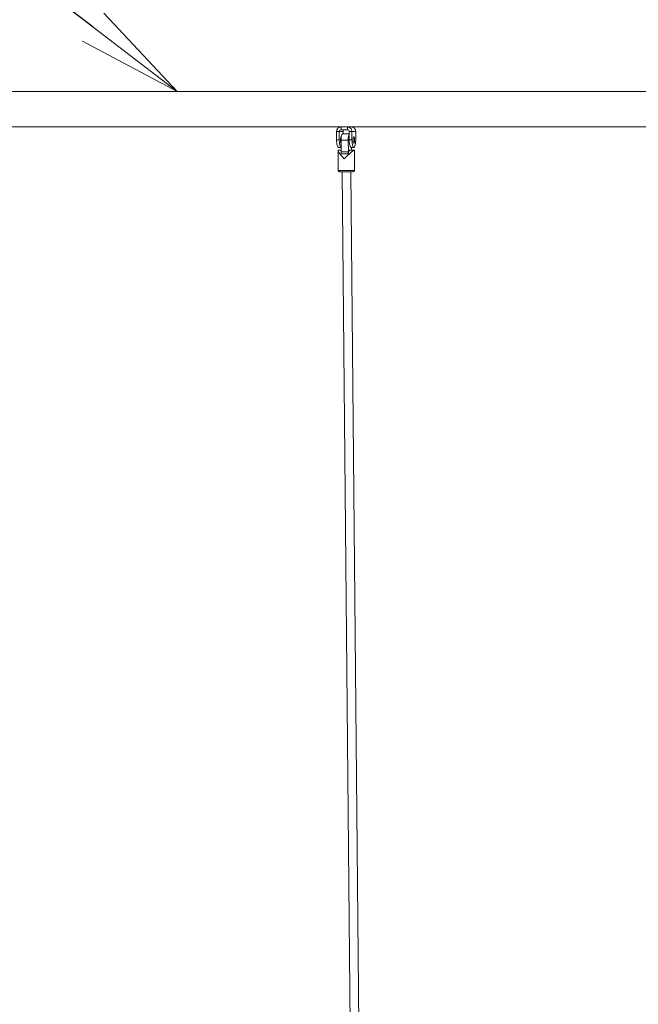
# Model space of a CAD drawing. Extents: x 0 to 25200, y -35640 to 17820.
# Drawn here: x 6513 to 7567, y 4378 to 6055 of the extents above; entities that cross this region are included whole.
import ezdxf
from ezdxf import colors
from ezdxf.entities.mleader import LeaderData, LeaderLine
from ezdxf.math import Vec2, Vec3

# ---------------------------------------------------------------- set-up
doc = ezdxf.new("R2010")
doc.units = 0
doc.header["$MEASUREMENT"] = 0
doc.header["$PDMODE"] = 1
doc.layers.get('0').update_dxf_attribs({"linetype": 'CONTINUOUS'})
doc.layers.get('DefPoints').update_dxf_attribs({"linetype": 'CONTINUOUS'})
for name, color, linetype, lineweight in [('FRAM3', 1, 'CONTINUOUS', 50), ('外形線', 7, 'CONTINUOUS', 18), ('寸法線', 3, 'CONTINUOUS', 18), ('文字引出', 4, 'CONTINUOUS', 18)]:
    doc.layers.add(name, color=color, linetype=linetype, lineweight=lineweight)
doc.styles.get("Standard").update_dxf_attribs({"font": 'TXT.SHX', "bigfont": 'bigfont.shx'})
doc.dimstyles.new('60ベース', dxfattribs={"dimscale": 60, "dimtxt": 3, "dimasz": 3, "dimexe": 0, "dimexo": 1, "dimgap": 1, "dimtad": 3, "dimdec": 1, "dimdsep": 46, "dimtxsty": 'Standard', "dimblk": 'DOTSMALL', "dimcen": 0, "dimclrd": 256, "dimclre": 256, "dimclrt": 7, "dimadec": 3, "dimazin": 2, "dimtfac": 1, "dimtdec": 1, "dimtix": 1, "dimtmove": 2, "dimatfit": 2, "dimldrblk": 'OPEN', "dimfxl": 0, "dimtolj": 1, "dimlwd": -1, "dimlwe": -1, "dimarcsym": 0})

# ---------------------------------------------------------------- blocks, each defined once
blk = doc.blocks.new('_DotSmall')
at = {"layer": 'FRAM3', "color": 0, "const_width": 0.5}
blk.add_lwpolyline([(-0.0625, 0, 1), (0.0625, 0, 1)], format="xyb", close=True, dxfattribs=at)
blk = doc.blocks.new('*D8')
at = {"layer": 'DefPoints', "color": 0}
for p in [(5240, 7970.5), (5240, 6202.7), (12449.5, 4069.3)]:
    blk.add_point(p, dxfattribs=at)
at = {"layer": '寸法線'}
for p, q in [((5240, 6262.7), (5240, 7970.5)), ((12449.5, 7970.5), (5240, 7970.5)), ((12449.5, 4129.3), (12449.5, 7970.5))]:
    blk.add_line(p, q, dxfattribs=at)
at = {"layer": '寸法線', "xscale": 180, "yscale": 180, "zscale": 180, "rotation": 180}
blk.add_blockref('_DotSmall', (5240, 7970.5), dxfattribs=at)
at = {"layer": '寸法線', "xscale": 180, "yscale": 180, "zscale": 180}
blk.add_blockref('_DotSmall', (12449.5, 7970.5), dxfattribs=at)
at = {"layer": '寸法線', "color": 7, "insert": (8844.7, 8120.5), "char_height": 180, "attachment_point": 5}
blk.add_mtext('\\A1;(7209)', dxfattribs=at)
blk = doc.blocks.new('_OPEN')
at = {"color": 0, "linetype": 'ByBlock'}
for p, q in [((-1, 0.1667), (0, 0)), ((0, 0), (-1, -0.1667)), ((0, 0), (-1, 0))]:
    blk.add_line(p, q, dxfattribs=at)
blk = doc.blocks.new('*D24')
at = {"layer": 'DefPoints', "color": 0}
for p in [(8535.7, 6968.9), (3252.4, 3768.9), (4252.4, 3768.9)]:
    blk.add_point(p, dxfattribs=at)
at = {"layer": '寸法線'}
for p, q in [((8475.7, 6968.9), (3252.4, 6968.9)), ((3252.4, 6968.9), (3252.4, 3768.9)), ((4192.4, 3768.9), (3252.4, 3768.9))]:
    blk.add_line(p, q, dxfattribs=at)
at = {"layer": '寸法線', "xscale": 180, "yscale": 180, "zscale": 180}
for p, rotation in [((3252.4, 6968.9), 90), ((3252.4, 3768.9), 270)]:
    blk.add_blockref('_DotSmall', p, dxfattribs=dict(at, rotation=rotation))
at = {"layer": '寸法線', "color": 7, "insert": (3102.4, 5368.9), "char_height": 180, "attachment_point": 5, "rotation": 90}
blk.add_mtext('\\A1;(3200)', dxfattribs=at)

msp = doc.modelspace()

# ---------------------------------------------------------------- linework, layer by layer
at = {"layer": '外形線', "extrusion": (0, 1, 0)}
for p, q in [((7608.58117085, 5932.64479575), (5954.22199561, 5932.64479575)), ((6473.81082995, 5872.31979575), (7060.52851413, 5872.31979575)), ((7071.28844116, 5872.31979575), (7060.52851413, 5872.31979575)), ((7060.52851413, 5872.31979575), (7060.52851413, 5867.55729575)), ((7071.28844116, 5867.55729575), (7060.52851413, 5867.55729575)), ((7071.28844116, 5867.55729575), (7071.28844116, 5872.31979575)), ((7071.28844116, 5872.31979575), (7074.46482002, 5872.31979575)), ((7074.46482002, 5872.31979575), (7608.58117085, 5872.31979575)), ((7052.84285197, 5864.38229575), (7052.84285197, 5850.09479575)), ((7057.45424926, 5864.38229575), (7052.84285197, 5864.38229575)), ((7057.45424926, 5864.38229575), (7057.45424926, 5850.09479575)), ((7057.45424926, 5864.38229575), (7063.80163568, 5864.38229575)), ((7062.93418206, 5860.4130823), (7074.36270603, 5860.4130823)), ((7063.80163568, 5864.38229575), (7063.80163568, 5860.4130823)), ((7074.36270603, 5850.09479575), (7074.36270603, 5864.38229575)), ((7078.97410332, 5864.38229575), (7074.36270603, 5864.38229575)), ((7078.97410332, 5850.09479575), (7078.97410332, 5864.38229575)), ((7078.97410332, 5864.38229575), (7085.32148974, 5864.38229575)), ((7085.32148974, 5850.09479575), (7085.32148974, 5864.38229575)), ((7052.84285197, 5850.09479575), (7057.45424926, 5850.09479575)), ((7056.01654517, 5837.39479575), (7060.47268993, 5837.39479575)), ((7060.54278717, 5829.91058605), (7060.35736553, 5849.7078621)), ((7060.35736553, 5849.7078621), (7072.654425, 5849.7078621)), ((7072.83984663, 5829.91058605), (7072.654425, 5849.7078621)), ((7074.36270603, 5850.09479575), (7078.97410332, 5850.09479575)), ((7077.53639923, 5837.39479575), (7082.14779653, 5837.39479575)), ((7077.93062181, 5837.39479575), (7077.97502525, 5832.65388589)), ((7055.2809178, 5832.06973031), (7055.59710489, 5798.31076067)), ((7055.85962778, 5832.65388589), (7060.51709337, 5832.65388589)), ((7072.58890055, 5826.23873562), (7060.29184108, 5826.23873562)), ((7060.54278717, 5829.91058605), (7072.83984663, 5829.91058605)), ((7075.52543231, 5832.65388589), (7082.89417737, 5832.65388589)), ((7083.2196924, 5832.33140536), (7083.53587949, 5798.57243572)), ((7062.05064888, 5795.76037145), (7076.90733875, 4209.52694061)), ((7077.13123744, 5795.9016165), (7091.98792732, 4209.66818566))]:
    msp.add_line(p, q, dxfattribs=at)
at = {"layer": '外形線'}
for centre, major_axis, ratio, start_param, end_param in [((7060.52851413, 5864.38229575), (0, 7.9375), 0.9682723986, 0, 1.5707963268), ((7060.52851413, 5864.38229575), (0, 3.175), 0.9682723986, 0, 1.5707963268), ((7066.87590054, 5864.38229575), (0, 3.175), 0.9682723986, 0, 1.5707963268), ((7071.28844116, 5864.38229575), (0, 7.9375), 0.9682723986, -1.5707963268, 0), ((7071.28844116, 5864.38229575), (0, 3.175), 0.9682723986, -1.5707963268, 0), ((7077.63582757, 5864.38229575), (0, 7.9375), 0.9682723986, -1.5707963268, 0), ((7060.62794247, 5850.09479575), (0, 5.55625), 0.2498971029, -0.093455988, 2.980407997), ((7075.23124152, 5850.0943323), (0, 5.55625), 0.2498971029, 0.6758040667, 2.683596442), ((7077.53639923, 5850.09479575), (0, 12.7), 0.2498971029, 1.5707963268, 3.1415926536), ((7082.14779653, 5850.09479575), (0, 12.7), 0.2498971029, 1.5707963268, 4.7123889593), ((7069.37690257, 5818.68388589), (13.95326422, -13.82318969), 0.1447676913, 2.9964897401, 4.604748028), ((7058.95705392, 5829.67275823), (0, 6.35), 0.2498971029, 4.1410118289, 4.7498509415), ((7075.52543231, 5818.68388589), (0, 13.97), 0.2498971029, 0, 0.9994191753), ((7069.56649219, 5798.44159819), (13.9693873, 0.13083752), 0.0362648992, 3.1415926536, 6.2831853072)]:
    msp.add_ellipse(centre, major_axis=major_axis, ratio=ratio, start_param=start_param, end_param=end_param, dxfattribs=at)
at = {"layer": '外形線', "extrusion": (1.22465e-16, 1.4013e-45, -1)}
msp.add_ellipse((7062.93418206, 5850.0943323), major_axis=(0, 10.31875), ratio=0.2498971029, start_param=4.6749270193, end_param=6.2831853072, dxfattribs=at)
at = {"layer": '外形線', "extrusion": (1.22465e-16, 7.00649e-46, -1)}
msp.add_ellipse((7075.23124152, 5850.0943323), major_axis=(0, 10.31875), ratio=0.2498971029, start_param=4.6749270193, end_param=5.9396466574, dxfattribs=at)
at = {"layer": '外形線', "extrusion": (1.22465e-16, 0, -1)}
for centre, major_axis, start_param, end_param in [((7082.14779653, 5850.09479575), (0, 5.55625), -1.5707963268, 4.7123889804), ((7071.25411338, 5829.67275823), (0, 6.35), 1.5333343657, 2.1421734783)]:
    msp.add_ellipse(centre, major_axis=major_axis, ratio=0.2498971029, start_param=start_param, end_param=end_param, dxfattribs=at)
at = {"layer": '外形線', "extrusion": (1.22465e-16, -2.62743e-46, -1)}
msp.add_ellipse((7056.01654517, 5850.09479575), major_axis=(0, 12.7), ratio=0.2498971029, start_param=3.1415926536, end_param=4.7123889804, dxfattribs=at)
at = {"layer": '外形線', "extrusion": (1.22465e-16, 5.47382e-48, -1)}
msp.add_ellipse((7060.62794247, 5850.09479575), major_axis=(0, 12.7), ratio=0.2498971029, start_param=3.1905757667, end_param=4.7123889804, dxfattribs=at)
at = {"layer": '外形線', "extrusion": (1.22465e-16, 2.46519e-32, -1)}
msp.add_ellipse((7069.37690257, 5818.68388589), major_axis=(13.75966909, 13.88914589), ratio=0.1090754366, start_param=4.5672860669, end_param=6.3908262596, dxfattribs=at)
at = {"layer": '外形線'}
msp.add_open_spline([(7083.53587949, 5798.57243572), (7083.53821715, 5798.32284694), (7083.49746584, 5798.0746135), (7083.35481147, 5797.62182946), (7083.25044632, 5797.4245093), (7083.01128171, 5797.06754997), (7082.87729547, 5796.93038252), (7082.60709961, 5796.68952626), (7082.48135798, 5796.60920126), (7082.24788196, 5796.47323181), (7082.14962665, 5796.42979902), (7081.94589845, 5796.34656878), (7081.85696662, 5796.31915312), (7081.60636496, 5796.24752639), (7081.48493002, 5796.2251354), (7080.91895118, 5796.12742222), (7080.44738768, 5796.08665567), (7079.05885757, 5795.98825143), (7078.13396792, 5795.9407512), (7076.05680225, 5795.8596453), (7074.92760106, 5795.82552283), (7072.53721267, 5795.77061621), (7071.27831099, 5795.74970568), (7068.74866029, 5795.72273603), (7067.47845727, 5795.71664461), (7065.04915116, 5795.71985264), (7063.89076602, 5795.72916857), (7061.79340825, 5795.76260309), (7060.85740281, 5795.78676678), (7059.26923555, 5795.84987331), (7058.64398648, 5795.88647832), (7057.93353278, 5795.96374681), (7057.75425415, 5795.9838008), (7057.38178287, 5796.07022753), (7057.25565001, 5796.09743575), (7056.9095899, 5796.24444208), (7056.75814897, 5796.31055128), (7056.38602914, 5796.58602867), (7056.19499936, 5796.74507366), (7055.86180812, 5797.23343727), (7055.72579627, 5797.50334616), (7055.61838995, 5797.9819363), (7055.59864671, 5798.1461428), (7055.59710489, 5798.31076067)], degree=3, knots=[6.2828456495, 6.2828456495, 6.2828456495, 6.2828456495, 6.2946452176, 6.2946452176, 6.3076334826, 6.3076334826, 6.3242796362, 6.3242796362, 6.3463942522, 6.3463942522, 6.3737925327, 6.3737925327, 6.4136253242, 6.4136253242, 6.5017446174, 6.5017446174, 6.8159038827, 6.8159038827, 7.1679409049, 7.1679409049, 7.4948358387, 7.4948358387, 7.8179403666, 7.8179403666, 8.1402150846, 8.1402150846, 8.4629901795, 8.4629901795, 8.788470078, 8.788470078, 9.1268545819, 9.1268545819, 9.2756464425, 9.2756464425, 9.3414340616, 9.3414340616, 9.3764353747, 9.3764353747, 9.400195543, 9.400195543, 9.4166558225, 9.4166558225, 9.4244383031, 9.4244383031, 9.4244383031, 9.4244383031], dxfattribs=at)

# ---------------------------------------------------------------- dimensions: what is measured, and where the dimension line sits
at = {"layer": '寸法線'}
dim = msp.add_linear_dim(base=(5240, 7970.50810833), p1=(12449.46865926, 4069.25565037), p2=(5240, 6202.65011456), text='(<>)', dimstyle='60ベース', override={"dimdec": 0}, dxfattribs=at)
dim.commit()
dim.dimension.update_dxf_attribs({"geometry": '*D8', "text_midpoint": (8844.73432963, 8120.50810833)})
dim = msp.add_linear_dim(base=(3252.35769093, 3768.88218321), p1=(8535.68117085, 6968.88229575), p2=(4252.35769093, 3768.88218321), angle=90, text='(<>)', dimstyle='60ベース', override={"dimdec": 0}, dxfattribs=at)
dim.commit()
dim.dimension.update_dxf_attribs({"geometry": '*D24', "text_midpoint": (3102.35769093, 5368.88223948)})

# ---------------------------------------------------------------- leaders
at = {"layer": '文字引出'}
ml = msp.add_multileader_mtext('Standard', dxfattribs=at)
ml.set_content('{\\C7;トライステップ\\Pジャングルトラバース}', color=256)
ml.set_leader_properties()
ml.set_arrow_properties(name='OPEN')
ml.build(insert=Vec2(0, 0))
ml.multileader.update_dxf_attribs({"text_left_attachment_type": 6, "text_right_attachment_type": 5, "dogleg_length": 0.36, "arrow_head_size": 180, "scale": 60})
ctx = ml.context
ctx.base_point, ctx.scale, ctx.char_height, ctx.arrow_head_size, ctx.landing_gap_size, ctx.plane_origin = Vec3(2973.00158323, 7532.64479575), 60, 180, 180, 5.4, Vec3(2864.22074193, 7244.30458754)
ctx.left_attachment, ctx.right_attachment = 6, 5
notes = []
notes.append((ctx, [(1, (1, 1, 0), (5081.40158323, 7232.64479575), (-1, 0), 21.6, [(0, [(6781.40158323, 5932.64479575)], 0, [])])]))
ctx.mtext.insert, ctx.mtext.flow_direction = Vec3(2978.40158323, 7748.64479575), 5
ml = msp.add_multileader_mtext('Standard', dxfattribs=at)
ml.set_content('{\\C7;トライリングハブ}', color=256)
ml.set_leader_properties()
ml.set_arrow_properties(name='OPEN')
ml.build(insert=Vec2(0, 0))
ml.multileader.update_dxf_attribs({"text_left_attachment_type": 6, "text_right_attachment_type": 6, "dogleg_length": 0.36, "arrow_head_size": 180, "scale": 60})
ctx = ml.context
ctx.base_point, ctx.scale, ctx.char_height, ctx.arrow_head_size, ctx.landing_gap_size, ctx.plane_origin = Vec3(5270.0236209, 3221.31026023), 60, 180, 180, 5.4, Vec3(-3467.17842136, 6628.63139875)
ctx.left_attachment, ctx.right_attachment, ctx.text_align_type = 6, 6, 2
notes.append((ctx, [(1, (1, 1, 0), (6934.4236209, 3221.31026023), (-1, 0), 21.6, [(0, [(8534.4236209, 4721.31026023)], 0, [])])]))
ctx.mtext.insert, ctx.mtext.alignment, ctx.mtext.flow_direction = Vec3(6907.4236209, 3437.31026023), 3, 5
for ctx, leaders in notes:
    for number, flags, end, landing, length, lines in leaders:
        leader = LeaderData()
        leader.index, (leader.has_last_leader_line, leader.has_dogleg_vector, leader.attachment_direction) = number, flags
        leader.last_leader_point, leader.dogleg_vector, leader.dogleg_length = Vec3(end), Vec3(landing), length
        for number, points, colour, breaks in lines:
            line = LeaderLine()
            line.index, line.vertices, line.color, line.breaks = number, Vec3.list(points), colors.encode_raw_color(colour), breaks
            leader.lines.append(line)
        ctx.leaders.append(leader)

doc.saveas('drawing.dxf')
